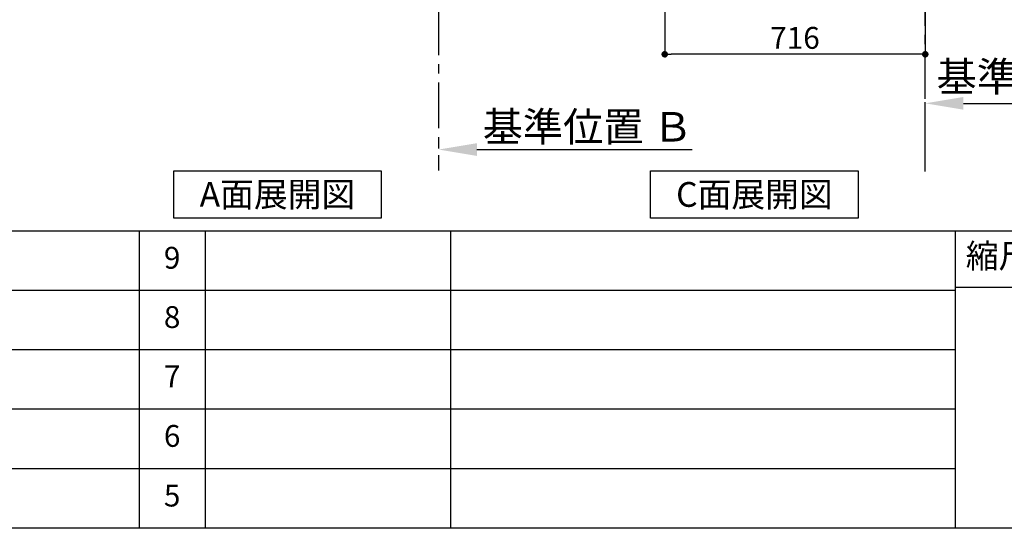
# Model space of a CAD drawing. Extents: x 28111 to 54233, y 210 to 8610.
# Drawn here: x 34383 to 37088, y 210 to 1608 of the extents above; entities that cross this region are included whole.
import ezdxf

# ---------------------------------------------------------------- set-up
doc = ezdxf.new("R2010")
doc.units = 0
doc.header["$LTSCALE"] = 50
doc.header["$MEASUREMENT"] = 0
doc.linetypes.add('CENTER', pattern=[2, 1.25, -0.25, 0.25, -0.25])
doc.layers.get('0').update_dxf_attribs({"linetype": 'CONTINUOUS'})
for name, color, linetype in [('111-壁仕上', 3, 'CONTINUOUS'), ('160-文字', 254, 'CONTINUOUS'), ('166-寸法B', 11, 'CONTINUOUS'), ('190-図面外枠', 5, 'CONTINUOUS'), ('191-図面内枠', 4, 'CONTINUOUS')]:
    doc.layers.add(name, color=color, linetype=linetype)
doc.styles.add('KH001', font='txt')
doc.dimstyles.new('KH1xx030', dxfattribs={"dimscale": 30, "dimtxt": 2, "dimasz": 0.6, "dimexe": 0.3, "dimexo": 1.2, "dimgap": 0.5, "dimtad": 3, "dimdec": 1, "dimdsep": 46, "dimlunit": 6, "dimtxsty": 'KH001', "dimblk": 'DOT', "dimcen": 1, "dimdle": 1, "dimclrd": 256, "dimclre": 256, "dimclrt": 256, "dimadec": 0, "dimazin": 0, "dimtfac": 1, "dimtdec": 1, "dimtix": 1, "dimtmove": 2, "dimatfit": 3, "dimldrblk": 'CLOSEDBLANK', "dimfxl": 1, "dimtolj": 1, "dimtzin": 0, "dimlwd": -1, "dimlwe": -1, "dimarcsym": 0})

# ---------------------------------------------------------------- blocks, each defined once
blk = doc.blocks.new('_Dot')
at = {"color": 0, "linetype": 'ByBlock', "lineweight": -2}
blk.add_line((-0.5, 0), (-1, 0), dxfattribs=at)
at = {"color": 0, "linetype": 'ByBlock', "const_width": 0.5}
blk.add_lwpolyline([(-0.25, 0, 1), (0.25, 0, 1)], format="xyb", close=True, dxfattribs=at)
blk = doc.blocks.new('*D225')
at = {"layer": '166-寸法B', "transparency": 16777216}
for p, q in [((36155.1, 1999.1), (36155.1, 1503.8)), ((36871.1, 1999.1), (36871.1, 1503.8)), ((36853.1, 1512.8), (36173.1, 1512.8))]:
    blk.add_line(p, q, dxfattribs=at)
at = {"layer": '166-寸法B', "transparency": 16777216, "xscale": 18, "yscale": 18, "zscale": 18, "rotation": 180}
blk.add_blockref('_Dot', (36155.1, 1512.8), dxfattribs=at)
at = {"layer": '166-寸法B', "transparency": 16777216, "xscale": 18, "yscale": 18, "zscale": 18}
blk.add_blockref('_Dot', (36871.1, 1512.8), dxfattribs=at)
at = {"layer": '166-寸法B', "transparency": 16777216, "insert": (36513.1, 1557.8), "char_height": 60, "attachment_point": 5, "style": 'KH001'}
blk.add_mtext('\\A1;716', dxfattribs=at)
blk = doc.blocks.new('_ClosedBlank')
at = {"color": 0, "linetype": 'ByBlock', "lineweight": -2}
for p, q in [((-1, 0.167), (0, 0)), ((-1, 0.167), (-1, -0.167)), ((0, 0), (-1, -0.167))]:
    blk.add_line(p, q, dxfattribs=at)
blk = doc.blocks.new('*D229')
at = {"layer": '166-寸法B', "transparency": 16777216}
for p, q in [((36871.1, 1220.8), (36871.1, 1380.9)), ((36976.1, 1377.9), (37553.4, 1377.9))]:
    blk.add_line(p, q, dxfattribs=at)
blk.add_solid([(36976.1, 1395.4), (36976.1, 1360.4), (36871.1, 1377.9)], dxfattribs=at)
at = {"layer": '166-寸法B', "transparency": 16777216, "insert": (37190.6, 1451.2), "char_height": 81, "attachment_point": 5, "style": 'KH001'}
blk.add_mtext('\\A1;基準位置 Ａ', dxfattribs=at)
blk = doc.blocks.new('_None')
blk = doc.blocks.new('*D234')
at = {"layer": '166-寸法B', "transparency": 16777216}
for p, q in [((35533.9, 1280.9), (35533.9, 1253.9)), ((35638.9, 1250.9), (36230.9, 1250.9))]:
    blk.add_line(p, q, dxfattribs=at)
blk.add_solid([(35638.9, 1268.4), (35638.9, 1233.4), (35533.9, 1250.9)], dxfattribs=at)
at = {"layer": '166-寸法B', "transparency": 16777216, "insert": (35943.5, 1313.4), "char_height": 81, "attachment_point": 5, "style": 'KH001'}
blk.add_mtext('\\A1;基準位置 Ｂ', dxfattribs=at)

msp = doc.modelspace()

# ---------------------------------------------------------------- linework, layer by layer
at = {"layer": '111-壁仕上', "color": 253, "linetype": 'CENTER', "ltscale": 2}
for p, q in [((36871.14, 1190.75), (36871.14, 3451.69)), ((35533.88, 2035.11), (35533.88, 1193.36))]:
    msp.add_line(p, q, dxfattribs=at)
at = {"layer": '160-文字'}
for points in [[(34805.88, 1192.85), (35375.91, 1192.85), (35375.91, 1062.42), (34805.88, 1062.42)], [(36116.44, 1192.85), (36686.47, 1192.85), (36686.47, 1062.42), (36116.44, 1062.42)]]:
    msp.add_lwpolyline(points, close=True, dxfattribs=at)
at = {"layer": '190-図面外枠'}
msp.add_line((40259.38, 210.4), (28110.56, 210.4), dxfattribs=at)
at = {"layer": '191-図面内枠'}
for p, q in [((28110.56, 1027.33), (40259.38, 1027.33)), ((34711.14, 1027.26), (34711.14, 210.33)), ((34892.1, 1027.33), (34892.1, 210.4)), ((35566.74, 1027.33), (35566.74, 210.4)), ((36953.34, 1027.33), (36953.34, 210.4)), ((36953.34, 872.98), (37477.07, 872.98)), ((32468.94, 864.4), (36953.34, 864.4)), ((32468.94, 701.4), (36953.34, 701.4)), ((32468.94, 538.4), (36953.34, 538.4)), ((32468.94, 374.4), (36953.34, 374.4))]:
    msp.add_line(p, q, dxfattribs=at)

# ---------------------------------------------------------------- texts
at = {"layer": '160-文字', "char_height": 68, "attachment_point": 5, "style": 'KH001'}
for s, insert in [('{\\fArial|b0|i0|c0|p32;A}面展開図', (35090.9, 1127.64)), ('{\\fArial|b0|i0|c0|p32;C}面展開図', (36401.45, 1127.64))]:
    msp.add_mtext(s, dxfattribs=dict(at, insert=insert))
at = {"layer": '160-文字', "char_height": 60, "attachment_point": 5, "line_spacing_factor": 0.876232, "style": 'KH001'}
for s, insert in [('9', (34801.62, 945.83)), ('8', (34801.62, 782.9)), ('7', (34801.62, 619.9)), ('6', (34801.62, 456.4)), ('5', (34801.62, 292.4))]:
    msp.add_mtext(s, dxfattribs=dict(at, insert=insert))
at = {"layer": '191-図面内枠', "insert": (37223.93, 950.16), "char_height": 66, "attachment_point": 5, "line_spacing_factor": 0.782827, "style": 'KH001'}
msp.add_mtext('縮尺/SCALE', dxfattribs=at)

# ---------------------------------------------------------------- dimensions: what is measured, and where the dimension line sits
at = {"layer": '166-寸法B'}
dim = msp.add_linear_dim(base=(36155.14, 1512.75), p1=(36871.14, 2035.11), p2=(36155.14, 2035.11), angle=180, dimstyle='KH1xx030', dxfattribs=at)
dim.commit()
dim.dimension.update_dxf_attribs({"geometry": '*D225', "text_midpoint": (36513.14, 1557.75)})
for base, p1, p2, text, picture, middle in [((37544.41, 1377.89), (36871.14, 1190.75), (37544.41, 1025.81), '基準位置 Ａ', '*D229', (37190.6, 1451.17)), ((36221.86, 1250.9), (35533.88, 1250.9), (36221.86, 1163.28), '基準位置 Ｂ', '*D234', (35943.51, 1313.39))]:
    dim = msp.add_linear_dim(base=base, p1=p1, p2=p2, angle=180, text=text, dimstyle='KH1xx030', override={"dimtxt": 2.7, "dimasz": 3.5, "dimexe": 0.1, "dimexo": 1, "dimblk2": 'None', "dimsah": 1, "dimdle": 0.3, "dimse2": 1}, dxfattribs=at)
    dim.commit()
    dim.dimension.update_dxf_attribs({"geometry": picture, "text_midpoint": middle, "dimtype": 128})

doc.saveas('drawing.dxf')
